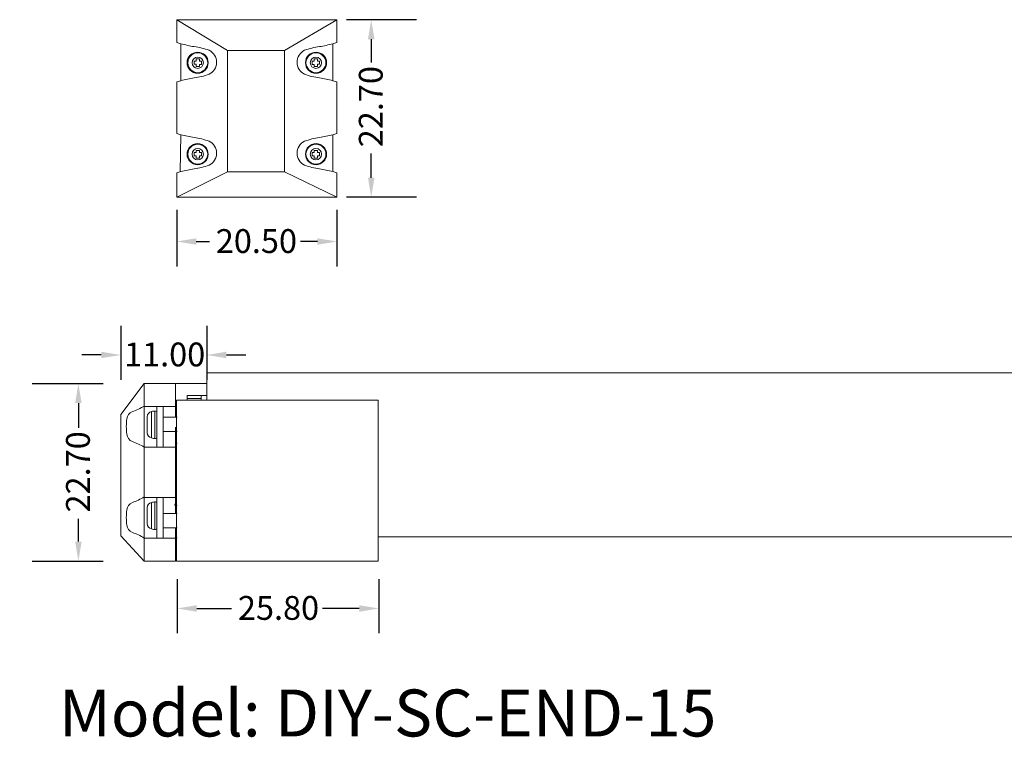
# Model space of a CAD drawing. Units: millimetres. Extents: x 520 to 4389, y 15 to 3189.
# Drawn here: x 3955 to 4081, y 2787 to 2879 of the extents above; entities that cross this region are included whole.
import ezdxf

# ---------------------------------------------------------------- set-up
doc = ezdxf.new("R2010")
doc.units = ezdxf.units.MM
doc.layers.add('Default', color=7, linetype='Continuous')
for name, color, linetype, lineweight in [('Dimension (ANSI)', 7, 'Continuous', 25), ('Sketch Geometry (ANSI)', 7, 'Continuous', 25), ('Symbol (ANSI)', 7, 'Continuous', 25)]:
    doc.layers.add(name, color=color, linetype=linetype, lineweight=lineweight)
doc.styles.add('Note Text (ANSI)', font='tahoma.ttf')
doc.dimstyles.new('Default - mm (ANSI)', dxfattribs={"dimtxt": 3.048, "dimasz": 2.5, "dimexe": 3.175, "dimexo": 1.6002, "dimgap": 0.8, "dimtad": 0, "dimtoh": 1, "dimrnd": 1e-08, "dimzin": 4, "dimdsep": 46, "dimtxsty": 'Note Text (ANSI)', "dimcen": 0.09, "dimdle": 10, "dimclrd": 256, "dimclre": 256, "dimclrt": 256, "dimadec": 1, "dimazin": 1, "dimtfac": 1, "dimtofl": 0, "dimtmove": 0, "dimatfit": 3, "dimfxl": 1, "dimtolj": 1, "dimtzin": 4, "dimlwd": -1, "dimlwe": -1, "dimarcsym": 0})

# ---------------------------------------------------------------- blocks, each defined once
blk = doc.blocks.new('*D192')
at = {"layer": 'Defpoints', "color": 0, "lineweight": 0, "transparency": 16777216}
for p in [(3954.54, 2832.25), (3962.05, 2832.25), (3954.54, 2809.55)]:
    blk.add_point(p, dxfattribs=at)
at = {"layer": 'Dimension (ANSI)', "transparency": 16777216}
for p, q in [((3956.14, 2832.25), (3965.23, 2832.25)), ((3962.05, 2829.75), (3962.05, 2826.6)), ((3962.05, 2812.05), (3962.05, 2814.97)), ((3956.14, 2809.55), (3965.23, 2809.55))]:
    blk.add_line(p, q, dxfattribs=at)
at = {"layer": 'Dimension (ANSI)', "lineweight": 0, "transparency": 16777216}
for points in [[(3961.64, 2829.75), (3962.47, 2829.75), (3962.05, 2832.25)], [(3961.64, 2812.05), (3962.47, 2812.05), (3962.05, 2809.55)]]:
    blk.add_solid(points, dxfattribs=at)
at = {"layer": 'Dimension (ANSI)', "lineweight": 0, "transparency": 16777216, "insert": (3960.47, 2815.77), "char_height": 3.048, "attachment_point": 1, "rotation": 90, "style": 'Note Text (ANSI)'}
blk.add_mtext('\\A1;22.70', dxfattribs=at)
blk = doc.blocks.new('*D193')
at = {"layer": 'Defpoints', "color": 0, "lineweight": 0, "transparency": 16777216}
for p in [(3974.69, 2808.83), (4000.49, 2808.83), (3974.69, 2803.5)]:
    blk.add_point(p, dxfattribs=at)
at = {"layer": 'Dimension (ANSI)', "transparency": 16777216}
for p, q in [((3974.69, 2807.23), (3974.69, 2800.32)), ((4000.49, 2807.23), (4000.49, 2800.32)), ((3977.19, 2803.5), (3981.66, 2803.5)), ((3997.99, 2803.5), (3993.29, 2803.5))]:
    blk.add_line(p, q, dxfattribs=at)
at = {"layer": 'Dimension (ANSI)', "lineweight": 0, "transparency": 16777216}
for points in [[(3977.19, 2803.91), (3977.19, 2803.08), (3974.69, 2803.5)], [(3997.99, 2803.91), (3997.99, 2803.08), (4000.49, 2803.5)]]:
    blk.add_solid(points, dxfattribs=at)
at = {"layer": 'Dimension (ANSI)', "lineweight": 0, "transparency": 16777216, "insert": (3982.46, 2805.09), "char_height": 3.048, "attachment_point": 1, "style": 'Note Text (ANSI)'}
blk.add_mtext('\\A1;25.80', dxfattribs=at)
blk = doc.blocks.new('*D194')
at = {"layer": 'Defpoints', "color": 0, "lineweight": 0, "transparency": 16777216}
for p in [(3967.48, 2841.23), (3978.48, 2841.23), (3967.48, 2835.91)]:
    blk.add_point(p, dxfattribs=at)
at = {"layer": 'Dimension (ANSI)', "transparency": 16777216}
for p, q in [((3967.48, 2839.63), (3967.48, 2832.74)), ((3978.48, 2839.63), (3978.48, 2832.74)), ((3964.98, 2835.91), (3962.48, 2835.91)), ((3980.98, 2835.91), (3983.48, 2835.91))]:
    blk.add_line(p, q, dxfattribs=at)
at = {"layer": 'Dimension (ANSI)', "lineweight": 0, "transparency": 16777216}
for points in [[(3964.98, 2836.33), (3964.98, 2835.5), (3967.48, 2835.91)], [(3980.98, 2836.33), (3980.98, 2835.5), (3978.48, 2835.91)]]:
    blk.add_solid(points, dxfattribs=at)
at = {"layer": 'Dimension (ANSI)', "lineweight": 0, "transparency": 16777216, "insert": (3967.89, 2837.5), "char_height": 3.048, "attachment_point": 1, "style": 'Note Text (ANSI)'}
blk.add_mtext('\\A1;11.00', dxfattribs=at)
blk = doc.blocks.new('*D305')
at = {"layer": 'Defpoints', "color": 0, "lineweight": 0, "transparency": 16777216}
for p in [(3974.63, 2856.08), (3995.13, 2856.08), (3995.13, 2850.42)]:
    blk.add_point(p, dxfattribs=at)
at = {"layer": 'Dimension (ANSI)', "transparency": 16777216}
for p, q in [((3974.63, 2854.48), (3974.63, 2847.24)), ((3995.13, 2854.48), (3995.13, 2847.24)), ((3977.13, 2850.42), (3978.83, 2850.42)), ((3992.63, 2850.42), (3990.46, 2850.42))]:
    blk.add_line(p, q, dxfattribs=at)
at = {"layer": 'Dimension (ANSI)', "lineweight": 0, "transparency": 16777216}
for points in [[(3977.13, 2850.83), (3977.13, 2850), (3974.63, 2850.42)], [(3992.63, 2850.83), (3992.63, 2850), (3995.13, 2850.42)]]:
    blk.add_solid(points, dxfattribs=at)
at = {"layer": 'Dimension (ANSI)', "lineweight": 0, "transparency": 16777216, "insert": (3979.63, 2852), "char_height": 3.048, "attachment_point": 1, "style": 'Note Text (ANSI)'}
blk.add_mtext('\\A1;20.50', dxfattribs=at)
blk = doc.blocks.new('*D306')
at = {"layer": 'Defpoints', "color": 0, "lineweight": 0, "transparency": 16777216}
for p in [(3999.51, 2878.78), (4006.9, 2878.78), (4006.9, 2856.08)]:
    blk.add_point(p, dxfattribs=at)
at = {"layer": 'Dimension (ANSI)', "transparency": 16777216}
for p, q in [((4005.3, 2878.78), (3996.34, 2878.78)), ((3999.51, 2876.28), (3999.51, 2873.31)), ((3999.51, 2858.58), (3999.51, 2861.67)), ((4005.3, 2856.08), (3996.34, 2856.08))]:
    blk.add_line(p, q, dxfattribs=at)
at = {"layer": 'Dimension (ANSI)', "lineweight": 0, "transparency": 16777216}
for points in [[(3999.1, 2876.28), (3999.93, 2876.28), (3999.51, 2878.78)], [(3999.1, 2858.58), (3999.93, 2858.58), (3999.51, 2856.08)]]:
    blk.add_solid(points, dxfattribs=at)
at = {"layer": 'Dimension (ANSI)', "lineweight": 0, "transparency": 16777216, "insert": (3997.93, 2862.47), "char_height": 3.048, "attachment_point": 1, "rotation": 90, "style": 'Note Text (ANSI)'}
blk.add_mtext('\\A1;22.70', dxfattribs=at)

msp = doc.modelspace()

# ---------------------------------------------------------------- linework, layer by layer
at = {"lineweight": 0}
for p, q in [((3974.63095, 2875.84593), (3975.14491, 2875.69132)), ((3995.13095, 2875.84593), (3994.61698, 2875.69132)), ((3995.13095, 2875.84593), (3994.61698, 2875.69132)), ((3994.61698, 2875.69132), (3994.61698, 2875.69132)), ((3974.63095, 2870.8272), (3975.14491, 2870.9818)), ((3995.13095, 2870.8272), (3994.61698, 2870.9818)), ((3974.63095, 2864.21986), (3975.14491, 2864.06525)), ((3995.13095, 2864.21986), (3994.61698, 2864.06525)), ((3974.63095, 2859.20113), (3975.14491, 2859.35573)), ((3995.13095, 2859.20113), (3994.61698, 2859.35573)), ((3971.4088, 2828.67143), (3971.4088, 2825.29565)), ((3971.84749, 2828.74125), (3971.8439, 2825.22591)), ((3971.4088, 2817.04536), (3971.4088, 2813.66958)), ((3971.4088, 2817.04536), (3971.4088, 2813.66958)), ((3971.84749, 2817.11518), (3971.8439, 2813.59985)), ((3971.84749, 2817.11518), (3971.8439, 2813.59985))]:
    msp.add_line(p, q, dxfattribs=at)
for centre, radius in [((3977.30943, 2873.28002), 1.3483), ((3977.32089, 2873.2791), 1.2711), ((3992.45247, 2873.28002), 1.3483), ((3992.441, 2873.2791), 1.2711), ((3977.32089, 2873.2791), 0.7296), ((3992.441, 2873.2791), 0.7296), ((3977.30943, 2861.58129), 1.3483), ((3977.32089, 2861.58222), 1.2711), ((3977.32089, 2861.58222), 0.7296), ((3992.45247, 2861.58129), 1.3483), ((3992.441, 2861.58222), 1.2711), ((3992.441, 2861.58222), 0.7296)]:
    msp.add_circle(centre, radius, dxfattribs=at)
for centre, radius, start, end in [((3982.25887, 2905.65773), 30.79926, 256.6453249, 259.9142494), ((3987.50302, 2905.65773), 30.79926, 280.0857506, 283.3546751), ((3975.64238, 2866.15413), 9.26139, 70.2222358, 82.4125314), ((3978.02574, 2873.33656), 1.7065, 296.0880195, 63.9119805), ((3991.73615, 2873.33656), 1.7065, 116.0880195, 243.9119805), ((3994.11951, 2866.15413), 9.26139, 97.5874686, 109.7777642), ((3982.25887, 2841.01539), 30.79926, 100.0857506, 103.3546751), ((3975.64238, 2880.519), 9.26139, 277.5874686, 289.7777642), ((3994.11951, 2880.519), 9.26139, 250.2222358, 262.4125314), ((3987.50302, 2841.01539), 30.79926, 76.6453249, 79.9142494), ((3982.25887, 2894.03167), 30.79926, 256.6453249, 259.9142494), ((3975.64238, 2854.52806), 9.26139, 70.2222358, 82.4125314), ((3978.02574, 2861.71049), 1.7065, 296.0880195, 63.9119805), ((3991.73615, 2861.71049), 1.7065, 116.0880195, 243.9119805), ((3994.11951, 2854.52806), 9.26139, 97.5874686, 109.7777642), ((3987.50302, 2894.03167), 30.79926, 280.0857506, 283.3546751), ((3982.25887, 2829.38932), 30.79926, 100.0857506, 103.3546751), ((3975.64238, 2868.89293), 9.26139, 277.5874686, 289.7777642), ((3994.11951, 2868.89293), 9.26139, 250.2222358, 262.4125314), ((3987.50302, 2829.38932), 30.79926, 76.6453249, 79.9142494), ((3966.38673, 2836.13542), 7.89311, 289.0237014, 301.2029222), ((3969.38903, 2827.60387), 1.15254, 111.8780628, 173.5624782), ((3971.55392, 2827.98748), 0.69918, 101.9793252, 177.5579321), ((3971.88652, 2827.08294), 1.65877, 88.6517816, 106.7380083), ((3984.78698, 2826.18233), 16.61574, 174.644746, 178.0195472), ((3984.78698, 2827.33076), 16.61574, 181.9804528, 185.355254), ((3969.38903, 2825.90923), 1.15254, 186.4375218, 248.1219372), ((3971.55392, 2825.9796), 0.69918, 182.4420679, 258.0206748), ((3971.88652, 2826.88414), 1.65877, 253.2619917, 271.3482184), ((3966.38673, 2817.37768), 7.89311, 58.7970778, 70.9762986), ((3966.38673, 2824.50935), 7.89311, 289.0237014, 301.2029222), ((3969.38903, 2815.9778), 1.15254, 111.8780628, 173.5624782), ((3971.55392, 2816.36141), 0.69918, 101.9793252, 177.5579321), ((3971.55392, 2816.36141), 0.69918, 101.9793252, 177.5579321), ((3971.88652, 2815.45687), 1.65877, 88.6517816, 106.7380083), ((3971.88652, 2815.45687), 1.65877, 88.6517816, 106.7380083), ((3984.78698, 2814.55626), 16.61574, 174.644746, 178.0195472), ((3984.78698, 2815.7047), 16.61574, 181.9804528, 185.355254), ((3969.38903, 2814.28316), 1.15254, 186.4375218, 248.1219372), ((3971.55392, 2814.35353), 0.69918, 182.4420679, 258.0206748), ((3971.55392, 2814.35353), 0.69918, 182.4420679, 258.0206748), ((3966.38673, 2805.75161), 7.89311, 58.7970778, 70.9762986), ((3971.88652, 2815.25807), 1.65877, 253.2619917, 271.3482184), ((3971.88652, 2815.25807), 1.65877, 253.2619917, 271.3482184)]:
    msp.add_arc(centre, radius, start, end, dxfattribs=at)
at = {"layer": 'Default', "lineweight": 0}
for p, q in [((3995.13095, 2878.78066), (3974.63095, 2878.78066)), ((3974.63095, 2875.84593), (3974.63095, 2878.78066)), ((3995.13095, 2878.78066), (3974.63095, 2878.78066)), ((3974.63095, 2878.78066), (3981.13095, 2874.83066)), ((3974.63095, 2875.84593), (3974.63095, 2878.78066)), ((3995.13095, 2878.78066), (3988.43095, 2874.83066)), ((3995.13095, 2875.84593), (3995.13095, 2878.78066)), ((3995.13095, 2875.84593), (3995.13095, 2878.78066)), ((3975.14491, 2875.69138), (3975.14491, 2870.9818)), ((3994.61698, 2875.69132), (3994.61698, 2870.9818)), ((3981.13095, 2859.33066), (3981.13095, 2874.83066)), ((3981.13095, 2874.83066), (3988.43095, 2874.83066)), ((3988.43095, 2859.33066), (3988.43095, 2874.83066)), ((3976.84552, 2873.08192), (3976.85376, 2873.49762)), ((3976.85376, 2873.49762), (3977.12349, 2873.49227)), ((3977.12349, 2873.49227), (3977.12915, 2873.77813)), ((3977.12915, 2873.77813), (3977.54485, 2873.76989)), ((3977.54485, 2873.76989), (3977.53919, 2873.48403)), ((3977.53919, 2873.48403), (3977.8173, 2873.47851)), ((3977.8173, 2873.47851), (3977.80906, 2873.06281)), ((3992.22271, 2873.48403), (3991.94459, 2873.47851)), ((3991.94459, 2873.47851), (3991.95283, 2873.06281)), ((3992.63274, 2873.77813), (3992.21704, 2873.76989)), ((3992.21704, 2873.76989), (3992.22271, 2873.48403)), ((3992.63841, 2873.49227), (3992.63274, 2873.77813)), ((3992.90813, 2873.49762), (3992.63841, 2873.49227)), ((3992.91637, 2873.08192), (3992.90813, 2873.49762)), ((3977.11525, 2873.07657), (3976.84552, 2873.08192)), ((3977.11005, 2872.81459), (3977.11525, 2873.07657)), ((3977.52575, 2872.80634), (3977.11005, 2872.81459)), ((3977.53095, 2873.06833), (3977.52575, 2872.80634)), ((3977.80906, 2873.06281), (3977.53095, 2873.06833)), ((3991.95283, 2873.06281), (3992.23095, 2873.06833)), ((3992.23095, 2873.06833), (3992.23614, 2872.80634)), ((3992.23614, 2872.80634), (3992.65184, 2872.81459)), ((3992.64665, 2873.07657), (3992.91637, 2873.08192)), ((3992.65184, 2872.81459), (3992.64665, 2873.07657)), ((3974.63095, 2864.21986), (3974.63095, 2870.8272)), ((3974.63095, 2864.21986), (3974.63095, 2870.8272)), ((3995.13095, 2864.21986), (3995.13095, 2870.8272)), ((3995.13095, 2864.21986), (3995.13095, 2870.8272)), ((3975.14491, 2864.06525), (3975.09364, 2859.34031)), ((3994.61698, 2864.06525), (3994.61698, 2859.35573)), ((3977.52575, 2862.05498), (3977.11005, 2862.04673)), ((3977.11005, 2862.04673), (3977.11525, 2861.78475)), ((3977.53095, 2861.79299), (3977.52575, 2862.05498)), ((3992.23095, 2861.79299), (3992.23614, 2862.05498)), ((3992.23614, 2862.05498), (3992.65184, 2862.04673)), ((3992.65184, 2862.04673), (3992.64665, 2861.78475)), ((3977.11525, 2861.78475), (3976.84552, 2861.7794)), ((3976.84552, 2861.7794), (3976.85376, 2861.3637)), ((3976.85376, 2861.3637), (3977.12349, 2861.36905)), ((3977.12349, 2861.36905), (3977.12915, 2861.08319)), ((3977.12915, 2861.08319), (3977.54485, 2861.09143)), ((3977.80906, 2861.79851), (3977.53095, 2861.79299)), ((3977.53919, 2861.37729), (3977.8173, 2861.38281)), ((3977.54485, 2861.09143), (3977.53919, 2861.37729)), ((3977.8173, 2861.38281), (3977.80906, 2861.79851)), ((3991.94459, 2861.38281), (3991.95283, 2861.79851)), ((3992.22271, 2861.37729), (3991.94459, 2861.38281)), ((3991.95283, 2861.79851), (3992.23095, 2861.79299)), ((3992.21704, 2861.09143), (3992.22271, 2861.37729)), ((3992.63274, 2861.08319), (3992.21704, 2861.09143)), ((3992.63841, 2861.36905), (3992.63274, 2861.08319)), ((3992.90813, 2861.3637), (3992.63841, 2861.36905)), ((3992.64665, 2861.78475), (3992.91637, 2861.7794)), ((3992.91637, 2861.7794), (3992.90813, 2861.3637)), ((3974.63095, 2856.08066), (3981.13095, 2859.33066)), ((3981.13095, 2859.33066), (3988.43095, 2859.33066)), ((3995.13095, 2856.08066), (3988.43095, 2859.33066)), ((3974.63095, 2856.08066), (3974.63095, 2859.20113)), ((3974.63095, 2856.08066), (3974.63095, 2859.20113)), ((3995.13095, 2856.08066), (3995.13095, 2859.20113)), ((3995.13095, 2856.08066), (3995.13095, 2859.20113)), ((3995.13095, 2856.08066), (3995.13095, 2859.01539)), ((3995.13095, 2856.08066), (3974.63095, 2856.08066)), ((3978.4784, 2833.64636), (3978.4784, 2830.14636)), ((4171.1197, 2833.64636), (3978.4784, 2833.64636)), ((3970.4784, 2832.24636), (3967.4784, 2828.29636)), ((3970.4784, 2832.24636), (3967.4784, 2828.29636)), ((3970.4784, 2829.31163), (3970.4784, 2832.24636)), ((3974.4784, 2832.24636), (3970.4784, 2832.24636)), ((3970.4784, 2829.31163), (3970.4784, 2832.24636)), ((3970.4784, 2829.31163), (3970.4784, 2832.24636)), ((3974.4784, 2829.31163), (3974.4784, 2832.24636)), ((3978.4784, 2832.24636), (3974.4784, 2832.24636)), ((3975.9784, 2830.14636), (3975.9784, 2830.74636)), ((3975.9784, 2830.74636), (3978.4784, 2830.74636)), ((3975.9784, 2830.14636), (3975.9784, 2830.34636)), ((3975.9784, 2830.34636), (3977.7784, 2830.34636)), ((3977.7784, 2830.14636), (3977.7784, 2830.34636)), ((3970.4784, 2829.31163), (3974.4784, 2829.31163)), ((3972.0822, 2829.31163), (3972.0822, 2824.10716)), ((3972.91654, 2829.31163), (3972.91654, 2824.10716)), ((3967.4784, 2812.79636), (3967.4784, 2828.29636)), ((3967.4784, 2812.79636), (3967.4784, 2828.29636)), ((3967.4784, 2812.79636), (3967.4784, 2828.29636)), ((3974.69419, 2827.97052), (3972.91654, 2827.97052)), ((3972.91654, 2826.13416), (3974.69419, 2826.13416)), ((3974.4784, 2826.1178), (3974.69419, 2826.1178)), ((3970.4784, 2817.68556), (3970.4784, 2824.10716)), ((3970.4784, 2824.10716), (3974.4784, 2824.10716)), ((3970.4784, 2817.68556), (3970.4784, 2824.10716)), ((3970.4784, 2817.68556), (3970.4784, 2824.10716)), ((3974.4285, 2824.64875), (3974.57288, 2824.64636)), ((3974.4784, 2817.68556), (3974.4784, 2824.10716)), ((3974.57288, 2824.64636), (3974.57288, 2816.64636)), ((3974.4784, 2817.68556), (3970.4784, 2817.68556)), ((3972.0822, 2817.68556), (3972.0822, 2812.48109)), ((3972.91654, 2817.68556), (3972.91654, 2812.48109)), ((3974.38901, 2816.79002), (3974.38901, 2816.64779)), ((3974.4285, 2816.87846), (3974.4285, 2816.64875)), ((3974.4285, 2816.64875), (3974.57288, 2816.64636)), ((3974.69419, 2815.65855), (3972.91654, 2815.65855)), ((3970.4784, 2809.54636), (3967.4784, 2812.79636)), ((3967.4784, 2812.79636), (3970.4784, 2809.54636)), ((3970.4784, 2809.54636), (3967.4784, 2812.79636)), ((3972.91654, 2813.8222), (3974.69419, 2813.8222)), ((3974.4784, 2812.48109), (3970.4784, 2812.48109)), ((3970.4784, 2809.54636), (3970.4784, 2812.48109)), ((3970.4784, 2809.54636), (3970.4784, 2812.48109)), ((3970.4784, 2809.54636), (3970.4784, 2812.48109)), ((3974.4784, 2812.54636), (3974.69419, 2812.54636)), ((3974.4784, 2809.54636), (3974.4784, 2812.48109)), ((4149.00529, 2812.64636), (4000.49419, 2812.64636)), ((3974.4784, 2809.54636), (3970.4784, 2809.54636))]:
    msp.add_line(p, q, dxfattribs=at)
for points, weights in [([(3975.9784, 2830.34636), (3975.9784, 2830.74636), (3975.9784, 2830.74636)], [1, 0.707106781187, 1]), ([(3977.7784, 2830.74636), (3977.7784, 2830.74636), (3977.7784, 2830.34636)], [1, 0.707106781187, 1]), ([(3974.4784, 2826.69478), (3974.4784, 2826.1178), (3974.4784, 2826.1178)], [0.909874065785, 0.762735044862, 1])]:
    msp.add_rational_spline(points, weights, degree=2, dxfattribs=at)
for points, knots in [([(3974.4784, 2829.31163), (3974.4784, 2829.22723), (3974.4784, 2829.16059), (3974.4784, 2829.09881), (3974.4784, 2829.00801), (3974.4784, 2828.93635), (3974.4784, 2828.86735), (3974.4784, 2828.82247), (3974.4784, 2828.77971), (3974.4784, 2828.73504), (3974.4784, 2828.69125), (3974.4784, 2828.64561), (3974.4784, 2828.59179), (3974.4784, 2828.54015), (3974.4784, 2828.47841), (3974.4784, 2828.39156), (3974.4784, 2828.35291), (3974.4784, 2828.30448), (3974.4784, 2828.25188), (3974.4784, 2828.21682), (3974.4784, 2828.17319), (3974.4784, 2828.12993), (3974.4784, 2828.08788), (3974.4784, 2828.03107), (3974.4784, 2827.98005), (3974.4784, 2827.97696), (3974.4784, 2827.97378), (3974.4784, 2827.97052)], [0, 0, 0, 0, 0.784732048, 0.784732048, 0.784732048, 1.937949317, 1.937949317, 1.937949317, 2.687995023, 2.687995023, 2.687995023, 3.423356041, 3.423356041, 3.423356041, 4.128967412, 4.128967412, 4.128967412, 4.443020229, 4.443020229, 4.443020229, 4.652335544, 4.652335544, 4.652335544, 4.855763971, 4.855763971, 4.855763971, 4.86810229, 4.86810229, 4.86810229, 4.86810229]), ([(3974.4784, 2826.13416), (3974.4784, 2826.0957), (3974.4784, 2826.06431), (3974.4784, 2826.02394), (3974.4784, 2825.97499), (3974.4784, 2825.9396), (3974.4784, 2825.89392), (3974.4784, 2825.84922), (3974.4784, 2825.81436), (3974.4784, 2825.77305), (3974.4784, 2825.73242), (3974.4784, 2825.69895), (3974.4784, 2825.66163), (3974.4784, 2825.60517), (3974.4784, 2825.56044), (3974.4784, 2825.5111), (3974.4784, 2825.46266), (3974.4784, 2825.42217), (3974.4784, 2825.38007), (3974.4784, 2825.31666), (3974.4784, 2825.26581), (3974.4784, 2825.21502), (3974.4784, 2825.16508), (3974.4784, 2825.12368), (3974.4784, 2825.0844), (3974.4784, 2824.99379), (3974.4784, 2824.93273), (3974.4784, 2824.87429), (3974.4784, 2824.81669), (3974.4784, 2824.7668), (3974.4784, 2824.71477), (3974.4784, 2824.68083), (3974.4784, 2824.64625), (3974.4784, 2824.61021), (3974.4784, 2824.55793), (3974.4784, 2824.50232), (3974.4784, 2824.43971), (3974.4784, 2824.41258), (3974.4784, 2824.38357), (3974.4784, 2824.35195), (3974.4784, 2824.33114), (3974.4784, 2824.30853), (3974.4784, 2824.28367), (3974.4784, 2824.26735), (3974.4784, 2824.24909), (3974.4784, 2824.22889), (3974.4784, 2824.21037), (3974.4784, 2824.1861), (3974.4784, 2824.15598), (3974.4784, 2824.15007), (3974.4784, 2824.14132), (3974.4784, 2824.13409), (3974.4784, 2824.1309), (3974.4784, 2824.12601), (3974.4784, 2824.12251), (3974.4784, 2824.11903), (3974.4784, 2824.11086), (3974.4784, 2824.10716)], [6.665729061, 6.665729061, 6.665729061, 6.665729061, 6.801735156, 6.801735156, 6.801735156, 6.966624996, 6.966624996, 6.966624996, 7.128023941, 7.128023941, 7.128023941, 7.286763238, 7.286763238, 7.286763238, 7.526926784, 7.526926784, 7.526926784, 7.762750351, 7.762750351, 7.762750351, 8.117919886, 8.117919886, 8.117919886, 8.467203982, 8.467203982, 8.467203982, 9.273015438, 9.273015438, 9.273015438, 10.067275333, 10.067275333, 10.067275333, 10.585316279, 10.585316279, 10.585316279, 11.336862705, 11.336862705, 11.336862705, 11.662501619, 11.662501619, 11.662501619, 11.876740972, 11.876740972, 11.876740972, 12.01736448, 12.01736448, 12.01736448, 12.146267166, 12.146267166, 12.146267166, 12.171562845, 12.171562845, 12.171562845, 12.182704999, 12.182704999, 12.182704999, 12.193810285, 12.193810285, 12.193810285, 12.193810285]), ([(3974.4784, 2817.68556), (3974.4784, 2817.68018), (3974.4784, 2817.67753), (3974.4784, 2817.67239), (3974.4784, 2817.66698), (3974.4784, 2817.66488), (3974.4784, 2817.65997), (3974.4784, 2817.65559), (3974.4784, 2817.65271), (3974.4784, 2817.64876), (3974.4784, 2817.64501), (3974.4784, 2817.64206), (3974.4784, 2817.63864), (3974.4784, 2817.62603), (3974.4784, 2817.61827), (3974.4784, 2817.60838), (3974.4784, 2817.59942), (3974.4784, 2817.592), (3974.4784, 2817.58431), (3974.4784, 2817.56662), (3974.4784, 2817.55264), (3974.4784, 2817.5384), (3974.4784, 2817.51761), (3974.4784, 2817.49998), (3974.4784, 2817.48263), (3974.4784, 2817.45706), (3974.4784, 2817.43456), (3974.4784, 2817.41269), (3974.4784, 2817.36352), (3974.4784, 2817.3214), (3974.4784, 2817.28063), (3974.4784, 2817.22251), (3974.4784, 2817.17013), (3974.4784, 2817.11925), (3974.4784, 2817.04703), (3974.4784, 2816.98094), (3974.4784, 2816.89988), (3974.4784, 2816.8565), (3974.4784, 2816.80667), (3974.4784, 2816.74584)], [0, 0, 0, 0, 0.016141521, 0.016141521, 0.016141521, 0.03311202, 0.03311202, 0.03311202, 0.048265711, 0.048265711, 0.048265711, 0.062629242, 0.062629242, 0.062629242, 0.115723175, 0.115723175, 0.115723175, 0.163809711, 0.163809711, 0.163809711, 0.274470013, 0.274470013, 0.274470013, 0.435963435, 0.435963435, 0.435963435, 0.674108698, 0.674108698, 0.674108698, 1.209617303, 1.209617303, 1.209617303, 1.973082722, 1.973082722, 1.973082722, 3.056672084, 3.056672084, 3.056672084, 3.636538484, 3.636538484, 3.636538484, 3.636538484]), ([(3974.4784, 2816.65741), (3974.4784, 2816.60919), (3974.4784, 2816.5527), (3974.4784, 2816.49232), (3974.4784, 2816.44043), (3974.4784, 2816.37652), (3974.4784, 2816.3126), (3974.4784, 2816.25042), (3974.4784, 2816.16842), (3974.4784, 2816.09273), (3974.4784, 2816.04253), (3974.4784, 2815.97689), (3974.4784, 2815.92027), (3974.4784, 2815.88237), (3974.4784, 2815.83399), (3974.4784, 2815.79332), (3974.4784, 2815.75362), (3974.4784, 2815.70062), (3974.4784, 2815.65855)], [3.892500147, 3.892500147, 3.892500147, 3.892500147, 4.265989148, 4.265989148, 4.265989148, 4.586963369, 4.586963369, 4.586963369, 4.899195646, 4.899195646, 4.899195646, 5.106264606, 5.106264606, 5.106264606, 5.244887439, 5.244887439, 5.244887439, 5.380177434, 5.380177434, 5.380177434, 5.380177434]), ([(3974.4784, 2813.8222), (3974.4784, 2813.81007), (3974.4784, 2813.79783), (3974.4784, 2813.7848), (3974.4784, 2813.74514), (3974.4784, 2813.71443), (3974.4784, 2813.67986), (3974.4784, 2813.64589), (3974.4784, 2813.61806), (3974.4784, 2813.58874), (3974.4784, 2813.55982), (3974.4784, 2813.53516), (3974.4784, 2813.51025), (3974.4784, 2813.45185), (3974.4784, 2813.40863), (3974.4784, 2813.36691), (3974.4784, 2813.32655), (3974.4784, 2813.2943), (3974.4784, 2813.26388), (3974.4784, 2813.21873), (3974.4784, 2813.18181), (3974.4784, 2813.14668), (3974.4784, 2813.09472), (3974.4784, 2813.04932), (3974.4784, 2813.00337), (3974.4784, 2812.90247), (3974.4784, 2812.80121), (3974.4784, 2812.65777), (3974.4784, 2812.6064), (3974.4784, 2812.54762), (3974.4784, 2812.48109)], [7.333679189, 7.333679189, 7.333679189, 7.333679189, 7.387284959, 7.387284959, 7.387284959, 7.550353339, 7.550353339, 7.550353339, 7.710568965, 7.710568965, 7.710568965, 7.868617535, 7.868617535, 7.868617535, 8.23917275, 8.23917275, 8.23917275, 8.597543342, 8.597543342, 8.597543342, 9.129451935, 9.129451935, 9.129451935, 9.91622393, 9.91622393, 9.91622393, 11.643917858, 11.643917858, 11.643917858, 12.26250669, 12.26250669, 12.26250669, 12.26250669])]:
    msp.add_open_spline(points, degree=3, knots=knots, dxfattribs=at)
for points, weights, knots in [([(3972.91654, 2826.9178), (3972.91654, 2828.4178), (3972.91654, 2828.4178), (3972.91654, 2828.4178), (3972.91654, 2827.88867)], [1, 0.707106781187, 1, 0.839150607177, 0.854969880678], [0, 0, 0, 0.25, 0.25, 0.3872935446, 0.3872935446, 0.3872935446]), ([(3972.91654, 2826.16416), (3972.91654, 2825.4178), (3972.91654, 2825.4178), (3972.91654, 2825.4178), (3972.91654, 2826.9178)], [0.86802887164, 0.807511180407, 1, 0.707106781187, 1], [0.5857005154, 0.5857005154, 0.5857005154, 0.75, 0.75, 1, 1, 1])]:
    msp.add_rational_spline(points, weights, degree=2, knots=knots, dxfattribs=at)
for points in [[(3974.69419, 2824.64636), (3974.55291, 2824.64636), (3974.50023, 2824.64636), (3974.57288, 2824.64636)], [(3974.69419, 2816.64636), (3974.55291, 2816.64636), (3974.50023, 2816.64636), (3974.57288, 2816.64636)]]:
    msp.add_open_spline(points, degree=3, dxfattribs=at)
at = {"layer": 'Sketch Geometry (ANSI)', "lineweight": 0}
for p, q in [((3970.4784, 2829.31163), (3970.47591, 2824.12895)), ((3970.85537, 2828.01727), (3970.85537, 2826.98354)), ((3971.92555, 2828.74125), (3972.0822, 2828.66467)), ((3970.85537, 2825.94981), (3970.85537, 2826.98354)), ((3971.92555, 2825.22583), (3972.0822, 2825.30241)), ((3970.4784, 2817.68556), (3970.47591, 2812.50288)), ((3971.92555, 2817.11518), (3972.0822, 2817.03861)), ((3971.92555, 2817.11518), (3972.0822, 2817.03861)), ((3970.85537, 2816.3912), (3970.85537, 2815.35747)), ((3970.85537, 2816.3912), (3970.85537, 2815.35747)), ((3970.85537, 2814.32374), (3970.85537, 2815.35747)), ((3970.85537, 2814.32374), (3970.85537, 2815.35747)), ((3971.92555, 2813.59976), (3972.0822, 2813.67634)), ((3971.92555, 2813.59976), (3972.0822, 2813.67634))]:
    msp.add_line(p, q, dxfattribs=at)
msp.add_lwpolyline([(3974.61293, 2830.14636), (4000.41293, 2830.14636), (4000.41293, 2809.54636), (3974.61293, 2809.54636)], close=True, dxfattribs=at)

# ---------------------------------------------------------------- texts
at = {"layer": 'Symbol (ANSI)', "lineweight": 0, "insert": (3959.55843, 2793.12928), "char_height": 6, "width": 134.8538182, "attachment_point": 1, "style": 'Note Text (ANSI)'}
msp.add_mtext('Model: DIY-SC-END-15', dxfattribs=at)

# ---------------------------------------------------------------- dimensions: what is measured, and where the dimension line sits
at = {"layer": 'Dimension (ANSI)', "lineweight": 0}
for base, p1, p2, angle, override, picture, middle in [((3999.51331, 2878.78066), (4006.89784, 2856.08066), (4006.89784, 2878.78066), 90, {"dimtoh": 0, "dimatfit": 2}, '*D306', (3999.51331, 2867.48994)), ((3995.13095, 2850.41751), (3974.63095, 2856.08066), (3995.13095, 2856.08066), 180, {"dimtoh": 0, "dimatfit": 1}, '*D305', (3984.64651, 2850.41751)), ((3962.05498, 2832.24636), (3954.5433, 2809.54636), (3954.5433, 2832.24636), 90, {"dimtoh": 0, "dimatfit": 2}, '*D192', (3962.05498, 2820.78769))]:
    dim = msp.add_linear_dim(base=base, p1=p1, p2=p2, angle=angle, dimstyle='Default - mm (ANSI)', override=override, dxfattribs=at)
    dim.commit()
    dim.dimension.update_dxf_attribs({"geometry": picture, "text_midpoint": middle, "dimtype": 160})
for base, p1, p2, picture, middle in [((3967.4784, 2835.91353), (3978.4784, 2841.22751), (3967.4784, 2841.22751), '*D194', (3972.78252, 2835.91353)), ((3974.69419, 2803.49658), (4000.49419, 2808.82859), (3974.69419, 2808.82859), '*D193', (3987.47097, 2803.49658))]:
    dim = msp.add_linear_dim(base=base, p1=p1, p2=p2, dimstyle='Default - mm (ANSI)', override={"dimtoh": 0, "dimatfit": 1}, dxfattribs=at)
    dim.commit()
    dim.dimension.update_dxf_attribs({"geometry": picture, "text_midpoint": middle, "dimtype": 160})

doc.saveas('drawing.dxf')
